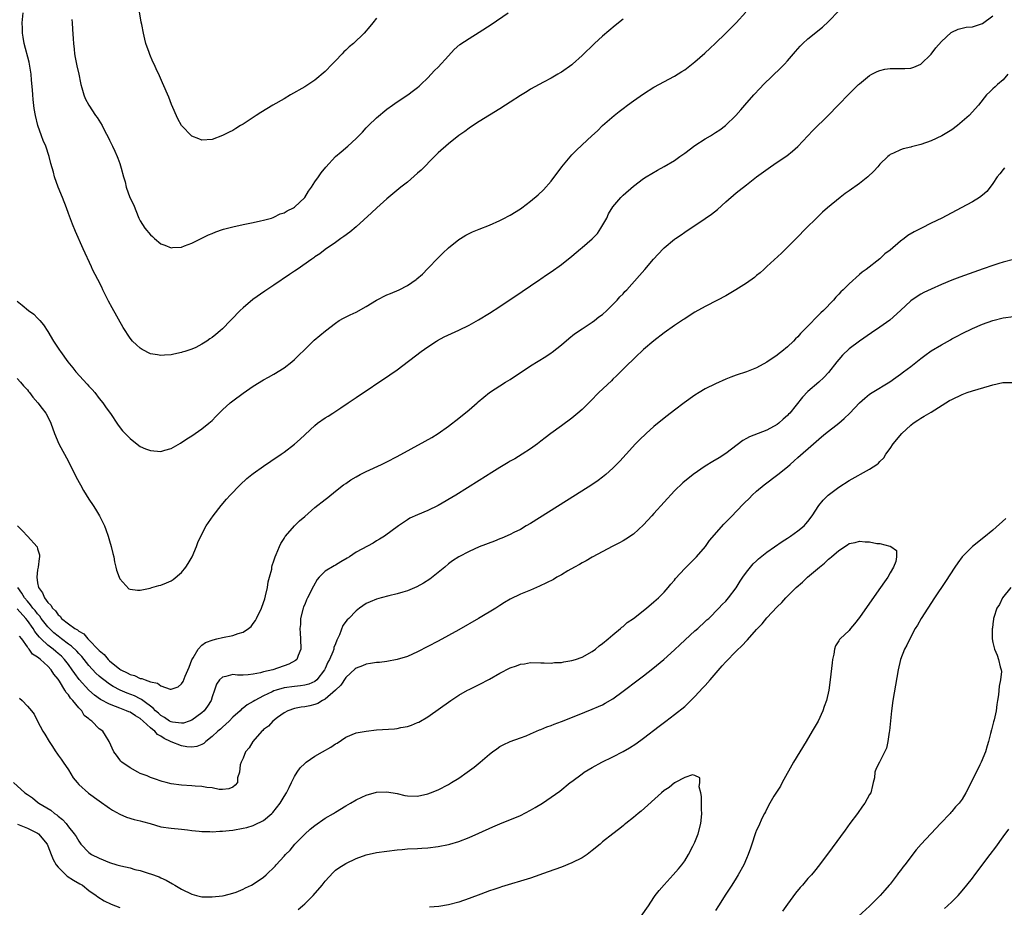
# Model space of a CAD drawing. Units: inches. Extents: x 2586000 to 2589000, y 1548000 to 1551000.
# Drawn here: x 2588644 to 2588835, y 1550411 to 1550584 of the extents above; entities that cross this region are included whole.
import ezdxf

# ---------------------------------------------------------------- set-up
doc = ezdxf.new("R2010")
doc.units = ezdxf.units.IN
doc.header["$MEASUREMENT"] = 0
doc.layers.add('LD25861548_10ft', color=63, linetype='Continuous')

msp = doc.modelspace()

# ---------------------------------------------------------------- linework, layer by layer
at = {"layer": 'LD25861548_10ft'}
for points, elevation in [([(2588643, 1550513.72), (2588643.69, 1550513), (2588644.28, 1550512.28), (2588645, 1550511.51), (2588645.22, 1550511.22), (2588645.41, 1550511), (2588646.08, 1550510.08), (2588647.05, 1550509), (2588647.89, 1550507.89), (2588648.6, 1550507), (2588649, 1550506.23), (2588649.59, 1550505), (2588650.31, 1550503), (2588651.16, 1550501), (2588653, 1550497.56), (2588654.52, 1550494.52), (2588655.32, 1550493), (2588655.93, 1550491.93), (2588657, 1550490.23), (2588657.84, 1550489), (2588658.26, 1550488.26), (2588659.04, 1550487), (2588660.04, 1550485), (2588660.28, 1550484.28), (2588660.77, 1550483), (2588661, 1550482.12), (2588661.34, 1550481), (2588661.65, 1550479.65), (2588661.81, 1550479), (2588662, 1550478), (2588662.25, 1550477), (2588662.38, 1550476.38), (2588662.86, 1550475), (2588663, 1550474.68), (2588664.78, 1550472.78), (2588665, 1550472.66), (2588666.46, 1550472.46), (2588667, 1550472.5), (2588668.89, 1550472.89), (2588669.22, 1550473), (2588670.63, 1550473.37), (2588671, 1550473.45), (2588672.11, 1550473.89), (2588673, 1550474.3), (2588673.42, 1550474.58), (2588675, 1550475.94), (2588675.84, 1550477), (2588676.32, 1550477.68), (2588677.07, 1550479), (2588677.93, 1550481), (2588678.22, 1550481.78), (2588678.76, 1550483), (2588679.8, 1550485), (2588681.17, 1550487), (2588682.76, 1550489), (2588683.79, 1550490.21), (2588684.51, 1550491), (2588686.43, 1550493), (2588687.76, 1550494.24), (2588688.7, 1550495), (2588689, 1550495.24), (2588691, 1550496.68), (2588692.4, 1550497.6), (2588694.44, 1550499), (2588695, 1550499.4), (2588697, 1550500.93), (2588698.12, 1550501.88), (2588701, 1550504.57), (2588701.52, 1550505), (2588703, 1550506.05), (2588703.59, 1550506.41), (2588704.5, 1550507), (2588706.04, 1550508.04), (2588707.5, 1550509), (2588709, 1550510.05), (2588715.58, 1550514.42), (2588717, 1550515.44), (2588721.68, 1550519), (2588723, 1550519.91), (2588724.64, 1550521), (2588724.87, 1550521.13), (2588726.18, 1550521.82), (2588729, 1550523.14), (2588731, 1550524.11), (2588732.87, 1550525.13), (2588735, 1550526.48), (2588737, 1550527.78), (2588741.32, 1550530.68), (2588743, 1550531.76), (2588744.8, 1550533), (2588745, 1550533.12), (2588746.1, 1550533.9), (2588747, 1550534.5), (2588749, 1550535.97), (2588751, 1550537.59), (2588752.68, 1550539), (2588753, 1550539.24), (2588755, 1550540.93), (2588755.99, 1550542.01), (2588756.67, 1550543), (2588757.83, 1550545), (2588758.19, 1550545.81), (2588759, 1550547.15), (2588760.57, 1550549), (2588761, 1550549.45), (2588763, 1550551.2), (2588765, 1550552.68), (2588765.5, 1550553), (2588767.68, 1550554.32), (2588769, 1550555.01), (2588771, 1550556.22), (2588772.07, 1550557), (2588772.6, 1550557.4), (2588773, 1550557.66), (2588775, 1550559.15), (2588777, 1550560.42), (2588777.99, 1550561), (2588779, 1550561.63), (2588779.82, 1550562.18), (2588780.92, 1550563), (2588782.95, 1550565), (2588783.92, 1550566.08), (2588784.69, 1550567), (2588786.45, 1550569), (2588787.69, 1550570.31), (2588788.35, 1550571), (2588791.73, 1550574.27), (2588792.42, 1550575), (2588793, 1550575.65), (2588794.54, 1550577.46), (2588795.5, 1550578.5), (2588796.01, 1550579), (2588797, 1550579.89), (2588799.81, 1550582.19), (2588801, 1550583.29), (2588803, 1550585.34)], 7520), ([(2588643, 1550528.83), (2588644.01, 1550528.01), (2588645.2, 1550527), (2588646.24, 1550526.24), (2588647, 1550525.48), (2588647.45, 1550525), (2588648.17, 1550524.17), (2588649, 1550522.88), (2588650.12, 1550521), (2588651, 1550519.66), (2588651.27, 1550519.27), (2588651.44, 1550519), (2588652.89, 1550517), (2588653.84, 1550515.84), (2588654.46, 1550515), (2588656.65, 1550512.65), (2588657, 1550512.23), (2588657.61, 1550511.61), (2588658.13, 1550511), (2588659, 1550509.82), (2588659.67, 1550509), (2588660.21, 1550508.21), (2588661.31, 1550506.69), (2588662.45, 1550505), (2588662.66, 1550504.66), (2588663.51, 1550503.51), (2588665, 1550502.02), (2588666.69, 1550500.69), (2588667, 1550500.51), (2588668.01, 1550500.01), (2588669, 1550499.68), (2588671, 1550499.53), (2588671.77, 1550499.77), (2588673, 1550500.08), (2588674.84, 1550501.16), (2588676.03, 1550501.97), (2588677, 1550502.59), (2588679, 1550503.92), (2588680.32, 1550505), (2588681, 1550505.58), (2588681.69, 1550506.31), (2588682.37, 1550507), (2588683, 1550507.6), (2588684.52, 1550509), (2588685, 1550509.39), (2588687, 1550510.88), (2588689, 1550512.24), (2588691, 1550513.45), (2588691.98, 1550514.02), (2588693, 1550514.57), (2588695, 1550515.83), (2588696.52, 1550517), (2588697, 1550517.42), (2588697.81, 1550518.19), (2588699, 1550519.39), (2588700.83, 1550521.17), (2588701.92, 1550522.08), (2588703.03, 1550523), (2588705, 1550524.48), (2588705.74, 1550525), (2588706.53, 1550525.47), (2588707.87, 1550526.13), (2588709, 1550526.68), (2588711, 1550527.75), (2588713, 1550529.01), (2588715, 1550530.03), (2588715.72, 1550530.28), (2588717.41, 1550531), (2588719, 1550531.85), (2588720.7, 1550533), (2588720.87, 1550533.13), (2588721.93, 1550534.07), (2588723, 1550535.14), (2588725, 1550537.27), (2588725.87, 1550538.13), (2588727, 1550539.21), (2588729, 1550540.79), (2588729.34, 1550541), (2588730.37, 1550541.63), (2588731, 1550541.96), (2588731.7, 1550542.3), (2588733, 1550542.84), (2588735, 1550543.63), (2588737, 1550544.51), (2588737.93, 1550545), (2588738.61, 1550545.39), (2588739, 1550545.58), (2588741, 1550546.82), (2588741.26, 1550547), (2588743, 1550548.29), (2588744.48, 1550549.52), (2588745.52, 1550550.48), (2588747, 1550552.19), (2588749.05, 1550554.95), (2588751, 1550557.31), (2588751.83, 1550558.17), (2588753, 1550559.27), (2588754.89, 1550561), (2588756.01, 1550561.99), (2588757.02, 1550563), (2588759.28, 1550565), (2588760.25, 1550565.75), (2588761, 1550566.35), (2588761.85, 1550567), (2588763, 1550567.84), (2588765, 1550569.22), (2588767, 1550570.47), (2588771, 1550572.65), (2588772.46, 1550573.54), (2588773, 1550573.9), (2588775, 1550575.42), (2588776.91, 1550577.09), (2588777.93, 1550578.07), (2588778.95, 1550579), (2588781.02, 1550581), (2588782.99, 1550583), (2588784.87, 1550585.13)], 7530), ([(2588643.11, 1550485), (2588644.06, 1550484.06), (2588645.04, 1550483.04), (2588646.91, 1550480.91), (2588647, 1550480.56), (2588647.38, 1550479.38), (2588647.39, 1550479), (2588647.31, 1550478.69), (2588647.11, 1550477), (2588647, 1550476.43), (2588646.83, 1550475), (2588647, 1550473.94), (2588647.18, 1550473), (2588647.96, 1550471.96), (2588648.32, 1550471), (2588649, 1550470.07), (2588649.59, 1550469.59), (2588649.88, 1550469), (2588650.47, 1550468.47), (2588651, 1550467.67), (2588651.4, 1550467.4), (2588651.68, 1550467), (2588653, 1550465.91), (2588654.23, 1550465), (2588654.74, 1550464.74), (2588655, 1550464.49), (2588655.98, 1550463.98), (2588656.8, 1550463), (2588657, 1550462.81), (2588658.88, 1550460.88), (2588659, 1550460.72), (2588659.93, 1550459.93), (2588660.71, 1550459), (2588661, 1550458.73), (2588663, 1550457.12), (2588663.19, 1550457), (2588664.41, 1550456.41), (2588665, 1550456.08), (2588665.84, 1550455.84), (2588667, 1550455.3), (2588667.27, 1550455.27), (2588667.94, 1550455), (2588669, 1550454.65), (2588670.36, 1550454.36), (2588671, 1550453.85), (2588672.81, 1550453.19), (2588673, 1550453.18), (2588674.34, 1550453.66), (2588675, 1550454.21), (2588675.31, 1550454.69), (2588675.73, 1550455.73), (2588676.51, 1550457.49), (2588677.06, 1550458.94), (2588677.29, 1550459.29), (2588678.29, 1550461), (2588679, 1550461.75), (2588679.72, 1550462.28), (2588681.16, 1550462.84), (2588681.89, 1550463), (2588683, 1550463.28), (2588685, 1550463.69), (2588686.07, 1550464.07), (2588687, 1550464.31), (2588688.05, 1550465), (2588688.56, 1550465.44), (2588689, 1550465.98), (2588689.42, 1550466.58), (2588689.64, 1550467), (2588690.6, 1550469), (2588691, 1550470.1), (2588691.22, 1550470.78), (2588691.38, 1550471.38), (2588691.73, 1550473), (2588691.87, 1550474.13), (2588692.15, 1550475), (2588692.58, 1550476.58), (2588692.63, 1550477), (2588692.68, 1550477.32), (2588693, 1550478.22), (2588693.25, 1550479), (2588693.45, 1550479.45), (2588694.07, 1550481), (2588694.39, 1550481.61), (2588695, 1550482.57), (2588695.15, 1550482.85), (2588695.26, 1550483), (2588696.99, 1550485), (2588698.01, 1550485.99), (2588699, 1550486.86), (2588701, 1550488.57), (2588703, 1550490.16), (2588703.48, 1550490.52), (2588705, 1550491.75), (2588706.59, 1550493), (2588707, 1550493.3), (2588708.02, 1550493.98), (2588709, 1550494.57), (2588709.81, 1550495), (2588711, 1550495.61), (2588713.98, 1550497), (2588715, 1550497.5), (2588717, 1550498.53), (2588722.49, 1550501.51), (2588723.76, 1550502.24), (2588725, 1550503.01), (2588727, 1550504.42), (2588729, 1550505.99), (2588731, 1550507.64), (2588732.57, 1550509), (2588732.79, 1550509.21), (2588735.01, 1550510.99), (2588738.1, 1550513), (2588739, 1550513.56), (2588743, 1550516.22), (2588745.97, 1550518.03), (2588747, 1550518.71), (2588747.17, 1550518.83), (2588749, 1550520.28), (2588750.46, 1550521.54), (2588751.57, 1550522.43), (2588753, 1550523.44), (2588755, 1550524.72), (2588755.4, 1550525), (2588756.28, 1550525.72), (2588757, 1550526.22), (2588757.86, 1550527), (2588759, 1550528.13), (2588759.86, 1550529), (2588760.38, 1550529.62), (2588761, 1550530.24), (2588761.35, 1550530.65), (2588761.74, 1550531), (2588764.22, 1550533.78), (2588765.22, 1550535), (2588766.9, 1550537), (2588768.8, 1550539), (2588769, 1550539.19), (2588771, 1550540.86), (2588771.2, 1550541), (2588772.28, 1550541.72), (2588773, 1550542.22), (2588777, 1550544.88), (2588778.24, 1550545.76), (2588779.35, 1550546.65), (2588781, 1550548.14), (2588783, 1550549.88), (2588783.61, 1550550.39), (2588785, 1550551.49), (2588786.95, 1550553), (2588789.73, 1550555), (2588791, 1550555.85), (2588792.86, 1550557.14), (2588793.99, 1550558.01), (2588795.04, 1550558.96), (2588797.93, 1550562.07), (2588800.9, 1550565), (2588802.87, 1550567), (2588805, 1550569.22), (2588805.92, 1550570.08), (2588806.82, 1550571), (2588807, 1550571.17), (2588809, 1550572.74), (2588809.45, 1550573), (2588810.46, 1550573.54), (2588811, 1550573.77), (2588811.98, 1550574.02), (2588813, 1550574.14), (2588814.12, 1550574.12), (2588815.88, 1550574.12), (2588817, 1550574.22), (2588817.62, 1550574.38), (2588819, 1550574.99), (2588821, 1550576.95), (2588821.86, 1550578.14), (2588823, 1550579.42), (2588824.88, 1550581.12), (2588825, 1550581.19), (2588826.22, 1550581.78), (2588827, 1550581.96), (2588827.83, 1550582.17), (2588829, 1550582.25), (2588831, 1550582.92), (2588833, 1550584.37)], 7510), ([(2588761, 1550583.71), (2588759.47, 1550582.53), (2588757, 1550580.41), (2588755.42, 1550579), (2588753, 1550576.63), (2588751.16, 1550575), (2588751, 1550574.87), (2588749, 1550573.43), (2588748.74, 1550573.26), (2588748.3, 1550573), (2588747, 1550572.25), (2588745.47, 1550571.47), (2588743, 1550570.11), (2588742.33, 1550569.67), (2588741, 1550568.86), (2588739, 1550567.55), (2588738.11, 1550567), (2588737, 1550566.24), (2588735, 1550565.01), (2588733, 1550563.81), (2588731.3, 1550562.7), (2588731, 1550562.53), (2588730.16, 1550561.84), (2588729, 1550561.05), (2588727, 1550559.42), (2588725, 1550557.68), (2588724.29, 1550557), (2588721.68, 1550554.32), (2588721, 1550553.71), (2588719, 1550552), (2588717.72, 1550551), (2588715, 1550548.74), (2588713.05, 1550547), (2588711.99, 1550546.01), (2588709, 1550543.27), (2588707.77, 1550542.23), (2588706.63, 1550541.37), (2588706.05, 1550541), (2588705, 1550540.25), (2588703, 1550538.87), (2588701.95, 1550538.05), (2588701, 1550537.42), (2588700.78, 1550537.22), (2588700.42, 1550537), (2588697.51, 1550535), (2588697, 1550534.67), (2588696.03, 1550533.97), (2588693, 1550531.91), (2588691.24, 1550530.76), (2588688.89, 1550529.11), (2588687, 1550527.51), (2588686.47, 1550527), (2588684.77, 1550525.23), (2588684.57, 1550525), (2588683, 1550523.44), (2588682.52, 1550523), (2588681.67, 1550522.33), (2588681, 1550521.75), (2588680.55, 1550521.45), (2588679.93, 1550521), (2588679, 1550520.39), (2588677.78, 1550519.78), (2588677, 1550519.42), (2588675.68, 1550519), (2588675.15, 1550518.85), (2588675, 1550518.78), (2588673.5, 1550518.5), (2588673, 1550518.37), (2588671.71, 1550518.29), (2588671, 1550518.22), (2588670.32, 1550518.32), (2588669, 1550518.56), (2588667.38, 1550519.38), (2588667, 1550519.62), (2588666.26, 1550520.26), (2588665.49, 1550521), (2588665, 1550521.56), (2588663.67, 1550523.67), (2588661.51, 1550527.51), (2588660.81, 1550528.81), (2588659.71, 1550531), (2588659.5, 1550531.5), (2588658.7, 1550533), (2588657.72, 1550535), (2588657.51, 1550535.51), (2588655.89, 1550539), (2588654.4, 1550542.4), (2588653.81, 1550543.81), (2588653, 1550545.9), (2588652.61, 1550547), (2588651.83, 1550549), (2588651, 1550550.99), (2588650.31, 1550553), (2588650.07, 1550553.93), (2588649.6, 1550555.6), (2588649.27, 1550557), (2588648.61, 1550559), (2588648.1, 1550560.1), (2588647.76, 1550561), (2588647.03, 1550563.03), (2588646.59, 1550565), (2588646.36, 1550566.36), (2588646.11, 1550568.11), (2588646.05, 1550569), (2588646.01, 1550569.99), (2588645.84, 1550571.84), (2588645.76, 1550573), (2588645.34, 1550575.34), (2588644.38, 1550579), (2588644.21, 1550580.21), (2588644.06, 1550581), (2588644.03, 1550581.97), (2588644.02, 1550583), (2588644.17, 1550585)], 7540), ([(2588653.65, 1550583.65), (2588653.72, 1550583), (2588653.77, 1550581.77), (2588653.9, 1550579.9), (2588653.98, 1550579), (2588654.11, 1550577.89), (2588654.19, 1550577), (2588654.3, 1550576.3), (2588654.63, 1550574.63), (2588655, 1550573), (2588655.34, 1550571.34), (2588655.42, 1550571), (2588655.61, 1550570.39), (2588655.99, 1550569), (2588656.29, 1550568.29), (2588656.99, 1550567), (2588658.29, 1550565), (2588658.58, 1550564.58), (2588659.54, 1550563), (2588660.1, 1550561.9), (2588660.73, 1550560.73), (2588661, 1550560.14), (2588661.39, 1550559.39), (2588661.55, 1550559), (2588662.05, 1550558.05), (2588662.47, 1550557), (2588662.64, 1550556.64), (2588663, 1550555.59), (2588663.16, 1550555.16), (2588663.26, 1550554.74), (2588663.75, 1550553), (2588664.05, 1550552.05), (2588664.27, 1550551), (2588664.98, 1550549.02), (2588665.66, 1550547.66), (2588666.73, 1550545), (2588667, 1550544.45), (2588667.91, 1550543), (2588669, 1550541.69), (2588669.38, 1550541.38), (2588669.77, 1550541), (2588671, 1550539.98), (2588671.74, 1550539.74), (2588673, 1550539.21), (2588673.25, 1550539.25), (2588675, 1550539.35), (2588675.61, 1550539.61), (2588677, 1550540.12), (2588680.27, 1550541.73), (2588681, 1550542.01), (2588681.67, 1550542.33), (2588683, 1550542.75), (2588683.17, 1550542.83), (2588685, 1550543.3), (2588687, 1550543.73), (2588689, 1550544.12), (2588690.42, 1550544.42), (2588691, 1550544.56), (2588692.51, 1550545), (2588692.87, 1550545.13), (2588693, 1550545.16), (2588694.2, 1550545.8), (2588695, 1550546.03), (2588695.57, 1550546.43), (2588696.81, 1550547), (2588697, 1550547.11), (2588699.01, 1550549), (2588699.74, 1550550.26), (2588700.34, 1550551), (2588701, 1550552.03), (2588701.67, 1550553), (2588702.18, 1550553.82), (2588703.11, 1550554.89), (2588705, 1550556.96), (2588706.08, 1550557.92), (2588707.39, 1550559), (2588709, 1550560.47), (2588709.54, 1550561), (2588710.26, 1550561.74), (2588711, 1550562.58), (2588711.41, 1550563), (2588713, 1550564.54), (2588715, 1550566.2), (2588716.13, 1550567), (2588717, 1550567.65), (2588719.11, 1550569), (2588720.17, 1550569.83), (2588721, 1550570.43), (2588721.29, 1550570.71), (2588721.62, 1550571), (2588723, 1550572.32), (2588723.65, 1550573), (2588724.29, 1550573.71), (2588725, 1550574.38), (2588727, 1550576.62), (2588728.14, 1550577.86), (2588729.21, 1550578.79), (2588731, 1550580), (2588733, 1550581.21), (2588735.29, 1550582.71), (2588738.61, 1550585)], 7550), ([(2588713, 1550583.91), (2588712.27, 1550583), (2588711.67, 1550582.33), (2588710.6, 1550581), (2588708.48, 1550579), (2588707.68, 1550578.32), (2588707, 1550577.68), (2588706.63, 1550577.37), (2588706.31, 1550577), (2588705, 1550575.64), (2588704.37, 1550575), (2588703, 1550573.56), (2588701, 1550571.87), (2588699, 1550570.57), (2588696.27, 1550569), (2588695, 1550568.24), (2588692.83, 1550567), (2588690.45, 1550565.55), (2588689.57, 1550565), (2588689, 1550564.61), (2588687, 1550563.28), (2588686.52, 1550563), (2588685.58, 1550562.42), (2588685, 1550562.07), (2588684.27, 1550561.73), (2588683, 1550561.05), (2588681, 1550560.29), (2588679, 1550560.15), (2588678.41, 1550560.41), (2588677, 1550560.95), (2588675.03, 1550563.03), (2588674.33, 1550564.33), (2588673.08, 1550567.09), (2588672.52, 1550568.52), (2588671.33, 1550571.33), (2588670.71, 1550572.71), (2588670.06, 1550574.06), (2588669.67, 1550575), (2588669.45, 1550575.45), (2588668.86, 1550576.86), (2588668.74, 1550577.26), (2588668.1, 1550579), (2588667.85, 1550579.85), (2588667.59, 1550581), (2588667.27, 1550582.73), (2588667.17, 1550583.17), (2588666.81, 1550585.19)], 7560), ([(2588835.94, 1550573), (2588835, 1550571.91), (2588833.88, 1550571), (2588833.42, 1550570.58), (2588833, 1550570.15), (2588832.4, 1550569.6), (2588831.79, 1550569), (2588830.19, 1550567), (2588828.38, 1550565), (2588826.13, 1550563), (2588825, 1550562.16), (2588823.09, 1550561), (2588821, 1550560.03), (2588819, 1550559.3), (2588817.15, 1550558.85), (2588817, 1550558.79), (2588815.54, 1550558.46), (2588815, 1550558.29), (2588813.64, 1550557.64), (2588813, 1550557.35), (2588812.8, 1550557.2), (2588812.55, 1550557), (2588811, 1550555.48), (2588810.61, 1550555), (2588809.85, 1550554.15), (2588808.65, 1550553), (2588807, 1550551.75), (2588805, 1550550.29), (2588804.24, 1550549.76), (2588803.24, 1550549), (2588800.79, 1550547), (2588799.85, 1550546.15), (2588798.63, 1550545), (2588796.63, 1550543), (2588794.84, 1550541.16), (2588791.83, 1550538.17), (2588789, 1550535.55), (2588788.38, 1550535), (2588787.67, 1550534.33), (2588787, 1550533.79), (2588786.58, 1550533.42), (2588785, 1550532.3), (2588782.97, 1550531), (2588781, 1550529.86), (2588779.38, 1550529), (2588777, 1550527.78), (2588775, 1550526.63), (2588774.04, 1550526.04), (2588773, 1550525.38), (2588772.78, 1550525.22), (2588771, 1550524.03), (2588769, 1550522.6), (2588767, 1550521.08), (2588765, 1550519.38), (2588764.57, 1550519), (2588763.76, 1550518.24), (2588761, 1550515.54), (2588759.74, 1550514.26), (2588759, 1550513.58), (2588758.71, 1550513.29), (2588756.3, 1550511), (2588754.66, 1550509.34), (2588753, 1550507.71), (2588752.19, 1550507), (2588751, 1550506), (2588749, 1550504.52), (2588746.92, 1550503), (2588745.82, 1550502.18), (2588745, 1550501.52), (2588744.31, 1550501), (2588743, 1550500.06), (2588741.36, 1550499), (2588739.89, 1550498.11), (2588739, 1550497.61), (2588738.63, 1550497.37), (2588737, 1550496.41), (2588735.41, 1550495.41), (2588733, 1550493.86), (2588728.41, 1550491), (2588725, 1550489), (2588723, 1550488.02), (2588721, 1550487.17), (2588719.5, 1550486.5), (2588719, 1550486.18), (2588717.29, 1550485), (2588714.57, 1550483), (2588713.6, 1550482.4), (2588713, 1550482.09), (2588712.32, 1550481.68), (2588709, 1550479.9), (2588707.72, 1550479), (2588707.28, 1550478.72), (2588706.02, 1550477.98), (2588705, 1550477.35), (2588704.76, 1550477.24), (2588703, 1550476.17), (2588701.81, 1550475), (2588701.44, 1550474.56), (2588700.71, 1550473.29), (2588699.55, 1550471), (2588699.38, 1550470.62), (2588699, 1550469.71), (2588698.78, 1550469.22), (2588698.71, 1550469), (2588698.22, 1550467), (2588698.17, 1550465.83), (2588698.08, 1550465), (2588698.12, 1550464.12), (2588698.22, 1550463), (2588698.28, 1550461), (2588697.76, 1550459.76), (2588697.49, 1550459), (2588697.24, 1550458.76), (2588695.93, 1550458.07), (2588692.82, 1550457), (2588691, 1550456.56), (2588690.39, 1550456.39), (2588689, 1550456.11), (2588687.98, 1550455.98), (2588687, 1550455.94), (2588685.94, 1550455.94), (2588685, 1550456.03), (2588683.64, 1550455.64), (2588683, 1550455.56), (2588682.44, 1550455), (2588681.84, 1550454.16), (2588681.46, 1550453), (2588681, 1550451.69), (2588680.77, 1550451), (2588680.1, 1550449.9), (2588679.42, 1550449), (2588679, 1550448.6), (2588677, 1550447.18), (2588676.53, 1550447), (2588675.39, 1550446.61), (2588675, 1550446.56), (2588673.24, 1550446.76), (2588673, 1550446.82), (2588672.68, 1550447), (2588671.7, 1550447.7), (2588671, 1550448.07), (2588670.52, 1550448.52), (2588669.97, 1550449), (2588669.52, 1550449.52), (2588667.48, 1550451), (2588667.21, 1550451.21), (2588667, 1550451.31), (2588665.88, 1550451.88), (2588664.44, 1550452.44), (2588663.1, 1550453), (2588661.71, 1550453.71), (2588661, 1550454.16), (2588659.87, 1550455), (2588659.39, 1550455.39), (2588659, 1550455.73), (2588658.35, 1550456.35), (2588657, 1550457.81), (2588655.58, 1550459.58), (2588655, 1550460.17), (2588654.62, 1550460.62), (2588653.6, 1550461.6), (2588653, 1550462), (2588651.67, 1550463), (2588651.3, 1550463.3), (2588651, 1550463.51), (2588650.19, 1550464.19), (2588649.34, 1550465), (2588649, 1550465.36), (2588647.71, 1550467), (2588647.42, 1550467.42), (2588647, 1550467.87), (2588646.51, 1550468.51), (2588646.07, 1550469), (2588645.64, 1550469.64), (2588645, 1550470.34), (2588644.43, 1550471), (2588643.92, 1550471.92), (2588643.16, 1550473)], 7500), ([(2588835.25, 1550554.75), (2588835, 1550554.46), (2588834.38, 1550553.62), (2588833.83, 1550553), (2588833, 1550551.75), (2588832.47, 1550551), (2588831.81, 1550550.19), (2588831, 1550549.47), (2588830.4, 1550549), (2588829, 1550548.16), (2588826.83, 1550547), (2588823.04, 1550545), (2588821, 1550543.98), (2588819.1, 1550543), (2588817.68, 1550542.32), (2588816.43, 1550541.57), (2588815.72, 1550541), (2588815, 1550540.5), (2588813, 1550538.76), (2588811.99, 1550538.01), (2588811, 1550537.06), (2588808.31, 1550535), (2588807.54, 1550534.46), (2588807, 1550534), (2588805, 1550532.18), (2588803.86, 1550531), (2588803.41, 1550530.59), (2588803, 1550530.14), (2588802.43, 1550529.57), (2588801.94, 1550529), (2588800.01, 1550527), (2588799.48, 1550526.52), (2588799, 1550525.99), (2588797, 1550523.95), (2588796.09, 1550523), (2588795.53, 1550522.47), (2588795, 1550521.87), (2588794.54, 1550521.46), (2588794.16, 1550521), (2588793, 1550519.92), (2588791.92, 1550519), (2588791.39, 1550518.61), (2588791, 1550518.25), (2588789, 1550516.9), (2588787, 1550515.83), (2588785, 1550515.04), (2588783, 1550514.38), (2588781.99, 1550514.01), (2588781, 1550513.62), (2588779, 1550512.71), (2588777, 1550511.69), (2588775.82, 1550511), (2588775, 1550510.5), (2588772.86, 1550509), (2588771, 1550507.57), (2588769.57, 1550506.43), (2588769, 1550506), (2588767, 1550504.37), (2588765.46, 1550503), (2588764.2, 1550501.8), (2588763.43, 1550501), (2588761.57, 1550499), (2588760.37, 1550497.63), (2588759, 1550496.23), (2588757.64, 1550495), (2588757, 1550494.5), (2588756.15, 1550493.85), (2588754.89, 1550493), (2588751.74, 1550491), (2588743, 1550485.51), (2588742.15, 1550485), (2588741, 1550484.34), (2588739.7, 1550483.7), (2588739, 1550483.34), (2588737.38, 1550482.62), (2588737, 1550482.48), (2588735.96, 1550482.04), (2588733, 1550480.92), (2588731, 1550480.05), (2588729, 1550479.01), (2588727.8, 1550478.2), (2588727, 1550477.59), (2588726.26, 1550477), (2588725, 1550475.94), (2588723.35, 1550474.65), (2588722.16, 1550473.84), (2588720.86, 1550473.14), (2588719, 1550472.37), (2588718.11, 1550472.11), (2588717, 1550471.75), (2588715.37, 1550471.37), (2588713.92, 1550471), (2588713, 1550470.75), (2588711.75, 1550470.25), (2588711, 1550469.89), (2588709.68, 1550469), (2588709, 1550468.48), (2588707.59, 1550467), (2588707.29, 1550466.71), (2588706.42, 1550465.58), (2588705.8, 1550463.8), (2588705.4, 1550463), (2588705.25, 1550462.75), (2588705, 1550462.03), (2588704.71, 1550461.29), (2588704.66, 1550461), (2588704.47, 1550460.47), (2588703.82, 1550459), (2588703.54, 1550458.46), (2588703, 1550457.21), (2588702.89, 1550457), (2588701.37, 1550455), (2588701, 1550454.7), (2588699.82, 1550454.18), (2588699, 1550453.96), (2588698.17, 1550453.83), (2588697, 1550453.74), (2588695, 1550453.46), (2588693.44, 1550453), (2588693, 1550452.85), (2588692.68, 1550452.68), (2588691, 1550451.89), (2588689.32, 1550451), (2588689, 1550450.78), (2588687.83, 1550450.17), (2588687, 1550449.47), (2588686.7, 1550449.3), (2588686.42, 1550449), (2588685, 1550447.76), (2588684.28, 1550447), (2588683.63, 1550446.37), (2588683, 1550445.83), (2588682.59, 1550445.41), (2588682.1, 1550445), (2588681, 1550443.96), (2588679.77, 1550443), (2588679.37, 1550442.63), (2588679, 1550442.42), (2588677.98, 1550442.02), (2588677, 1550441.9), (2588676.04, 1550441.96), (2588675, 1550442.14), (2588673, 1550442.93), (2588672.88, 1550443), (2588671.61, 1550443.61), (2588671, 1550444.02), (2588670.37, 1550444.37), (2588669.82, 1550445), (2588669.34, 1550445.34), (2588669, 1550445.68), (2588667.56, 1550447), (2588667, 1550447.47), (2588666.03, 1550448.03), (2588665, 1550448.71), (2588664.79, 1550448.79), (2588664.34, 1550449), (2588663, 1550449.5), (2588662.16, 1550449.84), (2588661, 1550450.25), (2588659.22, 1550451.22), (2588658.06, 1550452.06), (2588657, 1550453), (2588655.08, 1550455.08), (2588654.23, 1550456.23), (2588653.75, 1550457), (2588653, 1550458.02), (2588652.24, 1550459), (2588651.62, 1550459.62), (2588651, 1550460.16), (2588650.54, 1550460.54), (2588650, 1550461), (2588649, 1550461.77), (2588647.67, 1550463), (2588647.34, 1550463.34), (2588647, 1550463.78), (2588646.45, 1550464.45), (2588646.14, 1550465), (2588645, 1550466.58), (2588644.68, 1550467), (2588643, 1550468.84)], 7490), ([(2588837, 1550536.92), (2588835, 1550536.41), (2588834.15, 1550536.15), (2588833, 1550535.77), (2588831.11, 1550535.11), (2588826.54, 1550533.46), (2588825, 1550532.86), (2588823, 1550532.03), (2588821, 1550531.13), (2588819.54, 1550530.46), (2588819, 1550530.16), (2588818.27, 1550529.73), (2588817, 1550528.86), (2588815, 1550527), (2588812.91, 1550525.09), (2588811, 1550523.73), (2588809.34, 1550522.66), (2588807, 1550521.03), (2588805, 1550519.48), (2588803.73, 1550518.27), (2588803, 1550517.44), (2588802.64, 1550517), (2588801, 1550514.87), (2588800.09, 1550513.91), (2588799.13, 1550513), (2588797, 1550511.17), (2588795.91, 1550510.09), (2588793.46, 1550507), (2588793.23, 1550506.77), (2588793, 1550506.52), (2588792.19, 1550505.81), (2588791.35, 1550505), (2588791, 1550504.74), (2588789, 1550503.65), (2588785.63, 1550502.37), (2588785, 1550502.02), (2588784.32, 1550501.68), (2588781, 1550499.11), (2588779.71, 1550498.29), (2588778.45, 1550497.55), (2588777, 1550496.65), (2588774.65, 1550495), (2588772.61, 1550493.39), (2588771, 1550491.85), (2588767, 1550487.42), (2588766.59, 1550487), (2588765, 1550485.2), (2588763, 1550483.37), (2588761.56, 1550482.44), (2588761, 1550482.11), (2588760.28, 1550481.72), (2588759, 1550481.05), (2588755, 1550478.94), (2588753.78, 1550478.22), (2588753, 1550477.82), (2588752.49, 1550477.51), (2588751.55, 1550477), (2588750.26, 1550476.26), (2588749, 1550475.51), (2588748.11, 1550475), (2588747.42, 1550474.58), (2588746.11, 1550473.89), (2588744.75, 1550473.25), (2588743, 1550472.5), (2588741, 1550471.68), (2588739, 1550470.71), (2588737.92, 1550470.08), (2588737, 1550469.52), (2588736.19, 1550469), (2588732.83, 1550467), (2588729, 1550464.78), (2588727, 1550463.66), (2588725, 1550462.58), (2588721, 1550460.47), (2588719, 1550459.58), (2588717, 1550458.97), (2588715, 1550458.59), (2588713.58, 1550458.42), (2588713, 1550458.37), (2588711.82, 1550458.18), (2588711, 1550458.1), (2588710.27, 1550457.73), (2588709, 1550457.32), (2588708.85, 1550457.15), (2588707, 1550455.48), (2588706.04, 1550453.96), (2588704.99, 1550453), (2588703, 1550451.25), (2588702.49, 1550451), (2588701.58, 1550450.42), (2588701, 1550450.22), (2588700.02, 1550449.98), (2588699, 1550449.77), (2588698.32, 1550449.68), (2588697, 1550449.42), (2588695.73, 1550449), (2588695, 1550448.58), (2588693.68, 1550447.68), (2588692.77, 1550447), (2588691.97, 1550446.02), (2588691, 1550445.34), (2588690.84, 1550445.16), (2588690.65, 1550445), (2588688.89, 1550443), (2588688.21, 1550441.79), (2588687.5, 1550441), (2588687, 1550439.79), (2588686.63, 1550439), (2588686.46, 1550438.46), (2588686.31, 1550437), (2588685.95, 1550435.95), (2588685.89, 1550435), (2588685.48, 1550434.52), (2588685, 1550434.12), (2588684.23, 1550433.77), (2588683, 1550433.68), (2588682.34, 1550433.66), (2588681, 1550433.95), (2588679.96, 1550434.04), (2588679, 1550434.25), (2588677.69, 1550434.31), (2588677, 1550434.39), (2588675, 1550434.47), (2588673, 1550434.74), (2588672, 1550435), (2588671.23, 1550435.23), (2588669.76, 1550435.76), (2588669, 1550436.02), (2588668.31, 1550436.31), (2588667, 1550436.77), (2588666.52, 1550437), (2588665, 1550437.89), (2588663.4, 1550439), (2588663.2, 1550439.2), (2588663, 1550439.45), (2588662.36, 1550440.36), (2588661.86, 1550441), (2588660.96, 1550443), (2588660.19, 1550444.18), (2588659.71, 1550445), (2588659, 1550445.49), (2588657.57, 1550447), (2588657.2, 1550447.2), (2588657, 1550447.41), (2588656.08, 1550448.08), (2588655.59, 1550449), (2588655, 1550449.57), (2588653.86, 1550451), (2588653.42, 1550451.42), (2588653, 1550452.07), (2588652.55, 1550452.55), (2588652.33, 1550453), (2588651.27, 1550454.73), (2588651, 1550455.14), (2588650.13, 1550456.13), (2588649.64, 1550457), (2588649, 1550457.7), (2588647.56, 1550459), (2588647.22, 1550459.22), (2588647, 1550459.44), (2588646, 1550460), (2588645.36, 1550461), (2588645.16, 1550461.16), (2588645, 1550461.44), (2588643.9, 1550463), (2588643.5, 1550463.5)], 7480), ([(2588643.47, 1550451.47), (2588643.99, 1550451), (2588645, 1550449.92), (2588645.8, 1550449), (2588646.34, 1550448.34), (2588647.01, 1550446.99), (2588648.05, 1550445), (2588648.42, 1550444.42), (2588649.24, 1550443), (2588649.75, 1550442.25), (2588650.57, 1550441), (2588650.72, 1550440.72), (2588651, 1550440.35), (2588651.56, 1550439.56), (2588651.99, 1550439), (2588653, 1550437.49), (2588653.95, 1550435.95), (2588654.68, 1550435), (2588655, 1550434.66), (2588656.93, 1550432.93), (2588659, 1550431.42), (2588661, 1550430), (2588661.61, 1550429.61), (2588663, 1550428.82), (2588664.29, 1550428.29), (2588665.82, 1550427.82), (2588667, 1550427.57), (2588667.42, 1550427.42), (2588668.89, 1550427), (2588671, 1550426.37), (2588673, 1550426.13), (2588675, 1550425.95), (2588676.21, 1550425.79), (2588677, 1550425.66), (2588678.47, 1550425.53), (2588679, 1550425.46), (2588680.55, 1550425.45), (2588681, 1550425.43), (2588682.49, 1550425.51), (2588683, 1550425.51), (2588684.32, 1550425.68), (2588685, 1550425.73), (2588687, 1550426.1), (2588687.73, 1550426.27), (2588689, 1550426.65), (2588689.26, 1550426.74), (2588691, 1550427.62), (2588692.59, 1550429), (2588692.8, 1550429.2), (2588694.23, 1550431), (2588695, 1550432.29), (2588695.48, 1550433), (2588695.96, 1550434.04), (2588696.45, 1550435), (2588697, 1550436.19), (2588697.52, 1550437), (2588698.15, 1550437.85), (2588699, 1550438.74), (2588699.31, 1550439), (2588701, 1550440.12), (2588702.49, 1550441), (2588704.11, 1550441.89), (2588705, 1550442.56), (2588705.3, 1550442.71), (2588707, 1550443.86), (2588709, 1550444.67), (2588711, 1550445.05), (2588713, 1550445.25), (2588716.49, 1550445.5), (2588717, 1550445.57), (2588717.72, 1550445.72), (2588719, 1550445.95), (2588719.79, 1550446.21), (2588721, 1550446.7), (2588721.2, 1550446.8), (2588723, 1550447.83), (2588727.45, 1550451), (2588729, 1550452.01), (2588730.7, 1550453), (2588731, 1550453.16), (2588733, 1550454.12), (2588735, 1550455.14), (2588737, 1550456.3), (2588739, 1550457.37), (2588740.22, 1550457.78), (2588741, 1550458.09), (2588741.83, 1550458.17), (2588743, 1550458.37), (2588745, 1550458.34), (2588745.64, 1550458.36), (2588747, 1550458.3), (2588747.62, 1550458.38), (2588749, 1550458.42), (2588749.47, 1550458.53), (2588751, 1550458.76), (2588751.73, 1550459), (2588753, 1550459.45), (2588755, 1550460.57), (2588755.6, 1550461), (2588756.36, 1550461.64), (2588757, 1550462.11), (2588758.09, 1550463), (2588759, 1550463.78), (2588760.5, 1550465), (2588760.75, 1550465.25), (2588761, 1550465.42), (2588761.82, 1550466.18), (2588763, 1550466.99), (2588765.54, 1550469), (2588767, 1550470.2), (2588767.41, 1550470.59), (2588767.88, 1550471), (2588769, 1550472.12), (2588769.77, 1550473), (2588770.31, 1550473.69), (2588771, 1550474.47), (2588771.23, 1550474.77), (2588773, 1550476.69), (2588775.26, 1550479), (2588777.02, 1550481), (2588777.83, 1550482.17), (2588780.62, 1550485.38), (2588781, 1550485.74), (2588782.21, 1550487), (2588783, 1550487.79), (2588784.58, 1550489.42), (2588785.59, 1550490.41), (2588786.16, 1550491), (2588787, 1550491.78), (2588788.46, 1550493), (2588791.16, 1550495), (2588793, 1550496.54), (2588793.53, 1550497), (2588794.34, 1550497.66), (2588795, 1550498.31), (2588798.05, 1550501), (2588799.66, 1550502.34), (2588800.43, 1550503), (2588802.99, 1550505), (2588804.07, 1550505.93), (2588805.12, 1550507), (2588807, 1550509.01), (2588808.08, 1550509.92), (2588809, 1550510.69), (2588809.48, 1550511), (2588812.91, 1550513.09), (2588814.08, 1550513.92), (2588815, 1550514.55), (2588815.62, 1550515), (2588817, 1550516.07), (2588818.65, 1550517.35), (2588819, 1550517.65), (2588819.77, 1550518.23), (2588821, 1550519.11), (2588823, 1550520.32), (2588824.73, 1550521.27), (2588825, 1550521.43), (2588826.03, 1550521.97), (2588827, 1550522.52), (2588829, 1550523.5), (2588831, 1550524.33), (2588833, 1550525.05), (2588835, 1550525.54), (2588837, 1550525.81)], 7470), ([(2588642.29, 1550435), (2588644.52, 1550433), (2588645, 1550432.65), (2588646, 1550432), (2588647, 1550431.18), (2588647.25, 1550431), (2588649.6, 1550429.6), (2588650.29, 1550429), (2588650.73, 1550428.73), (2588651, 1550428.44), (2588651.84, 1550427.84), (2588652.55, 1550427), (2588653, 1550426.39), (2588654.15, 1550425), (2588654.51, 1550424.51), (2588655, 1550423.56), (2588655.43, 1550423), (2588657, 1550421.4), (2588657.51, 1550421), (2588659, 1550420.26), (2588661, 1550419.46), (2588662.45, 1550419), (2588663.21, 1550418.79), (2588665, 1550418.37), (2588665.91, 1550418.09), (2588667, 1550417.85), (2588668.72, 1550417.28), (2588669, 1550417.21), (2588670.64, 1550416.64), (2588671, 1550416.46), (2588672.01, 1550416.01), (2588673.29, 1550415.29), (2588673.71, 1550415), (2588675, 1550414.23), (2588677, 1550413.24), (2588677.95, 1550413), (2588679, 1550412.76), (2588680.73, 1550412.73), (2588681, 1550412.71), (2588683, 1550412.93), (2588683.34, 1550413), (2588685, 1550413.43), (2588685.68, 1550413.68), (2588687, 1550414.21), (2588687.5, 1550414.5), (2588688.64, 1550415), (2588689, 1550415.21), (2588691, 1550416.59), (2588691.51, 1550417), (2588693.26, 1550418.74), (2588693.48, 1550419), (2588695, 1550420.67), (2588695.27, 1550421), (2588696.16, 1550421.85), (2588697.1, 1550423), (2588699, 1550424.94), (2588700.1, 1550425.9), (2588701, 1550426.63), (2588703, 1550428.07), (2588704.59, 1550429), (2588705, 1550429.27), (2588707, 1550430.46), (2588707.95, 1550431), (2588709, 1550431.63), (2588710.16, 1550432.17), (2588711, 1550432.57), (2588713, 1550433.13), (2588715, 1550433.22), (2588717, 1550432.86), (2588718.5, 1550432.5), (2588719, 1550432.4), (2588721, 1550432.33), (2588723, 1550432.8), (2588723.53, 1550433), (2588725, 1550433.62), (2588727, 1550434.63), (2588727.62, 1550435), (2588729, 1550435.88), (2588730.64, 1550437), (2588731.98, 1550438.02), (2588733.18, 1550439), (2588735, 1550440.55), (2588735.59, 1550441), (2588736.4, 1550441.6), (2588737, 1550442), (2588737.64, 1550442.36), (2588739.01, 1550442.99), (2588741, 1550443.69), (2588742.11, 1550444.11), (2588743, 1550444.47), (2588744.75, 1550445.25), (2588745, 1550445.33), (2588746.15, 1550445.85), (2588747, 1550446.14), (2588747.6, 1550446.4), (2588749, 1550446.91), (2588752.13, 1550448.13), (2588755, 1550449.28), (2588756.2, 1550449.8), (2588757, 1550450.18), (2588757.53, 1550450.47), (2588759, 1550451.35), (2588761, 1550452.79), (2588763.96, 1550455), (2588765, 1550455.79), (2588766.79, 1550457.21), (2588768.92, 1550459), (2588771, 1550460.84), (2588772.1, 1550461.9), (2588775, 1550464.55), (2588775.52, 1550465), (2588777, 1550466.37), (2588777.31, 1550466.69), (2588777.67, 1550467), (2588779.65, 1550469), (2588780.31, 1550469.69), (2588781, 1550470.38), (2588781.52, 1550471), (2588783, 1550472.92), (2588783.77, 1550474.23), (2588784.29, 1550475), (2588785, 1550476), (2588785.8, 1550477), (2588786.35, 1550477.65), (2588787, 1550478.23), (2588787.39, 1550478.61), (2588789, 1550479.88), (2588792, 1550482), (2588793, 1550482.6), (2588793.62, 1550483), (2588795, 1550484.02), (2588796.24, 1550485), (2588796.6, 1550485.4), (2588797, 1550485.89), (2588797.8, 1550487), (2588799.08, 1550489), (2588799.95, 1550490.05), (2588800.96, 1550491), (2588803, 1550492.56), (2588805, 1550493.86), (2588809, 1550496.06), (2588810.43, 1550497), (2588810.76, 1550497.24), (2588811, 1550497.53), (2588811.74, 1550498.26), (2588812.18, 1550499), (2588813, 1550500.1), (2588813.58, 1550501), (2588815.26, 1550503), (2588817, 1550504.61), (2588817.5, 1550505), (2588818.39, 1550505.61), (2588819, 1550506), (2588819.63, 1550506.37), (2588821, 1550507.14), (2588824.58, 1550509.42), (2588825, 1550509.67), (2588827, 1550510.64), (2588827.98, 1550511), (2588829, 1550511.35), (2588832.33, 1550512.33), (2588833, 1550512.51), (2588834.92, 1550512.92), (2588836.94, 1550512.94)], 7460), ([(2588835.54, 1550486.46), (2588833, 1550484.18), (2588831.27, 1550482.73), (2588829.02, 1550481), (2588827.03, 1550478.97), (2588826.18, 1550477.82), (2588825.62, 1550477), (2588823.8, 1550474.2), (2588821.64, 1550471), (2588820.32, 1550469), (2588819.05, 1550467), (2588818.32, 1550465.68), (2588817.9, 1550465), (2588816.84, 1550463), (2588816.23, 1550461.77), (2588815.82, 1550461), (2588815.02, 1550459), (2588814.56, 1550457), (2588813.53, 1550451), (2588813.28, 1550449), (2588812.89, 1550445.11), (2588812.82, 1550444.82), (2588812.52, 1550443), (2588812.26, 1550441.74), (2588811, 1550439.08), (2588810.94, 1550439), (2588810.28, 1550437.72), (2588810.04, 1550437), (2588809.95, 1550435.95), (2588809.72, 1550435), (2588809.54, 1550434.46), (2588809.21, 1550433), (2588809, 1550432.66), (2588808.08, 1550431), (2588807.6, 1550430.4), (2588806.61, 1550429), (2588805.15, 1550427), (2588804.25, 1550425.75), (2588801.72, 1550422.28), (2588799.26, 1550419), (2588798.26, 1550417.74), (2588797.66, 1550417), (2588797, 1550416.29), (2588795.9, 1550415), (2588795.46, 1550414.54), (2588794.56, 1550413.44), (2588793, 1550411.34), (2588792.04, 1550409.96)], 7460), ([(2588697.73, 1550410.27), (2588698.55, 1550411), (2588699, 1550411.38), (2588700.68, 1550413), (2588702.41, 1550415), (2588703, 1550415.82), (2588704.52, 1550417.48), (2588705, 1550417.93), (2588705.62, 1550418.38), (2588707, 1550419.23), (2588709, 1550420.19), (2588711, 1550420.92), (2588713, 1550421.37), (2588715, 1550421.64), (2588717, 1550421.88), (2588717.98, 1550421.98), (2588719, 1550422.07), (2588721, 1550422.17), (2588721.78, 1550422.22), (2588723, 1550422.29), (2588725, 1550422.54), (2588727, 1550422.93), (2588727.25, 1550423), (2588729, 1550423.51), (2588731, 1550424.29), (2588732.88, 1550425.12), (2588735.62, 1550426.38), (2588737.02, 1550426.98), (2588741, 1550428.6), (2588743, 1550429.62), (2588743.88, 1550430.12), (2588745.29, 1550431), (2588747, 1550432.14), (2588748.66, 1550433.34), (2588750.69, 1550435), (2588751, 1550435.24), (2588753, 1550436.71), (2588753.43, 1550437), (2588755, 1550437.94), (2588756.86, 1550439), (2588759, 1550440.04), (2588761, 1550441.06), (2588762.24, 1550441.76), (2588763.46, 1550442.54), (2588765, 1550443.68), (2588768.02, 1550445.98), (2588769.32, 1550447), (2588771, 1550448.24), (2588773, 1550449.82), (2588773.61, 1550450.39), (2588775, 1550451.75), (2588776.55, 1550453.45), (2588777, 1550453.92), (2588777.95, 1550455), (2588780.27, 1550457.73), (2588781, 1550458.54), (2588783, 1550460.61), (2588784.24, 1550461.76), (2588785, 1550462.65), (2588785.19, 1550462.81), (2588787, 1550464.84), (2588788.08, 1550465.92), (2588789, 1550467.09), (2588791, 1550469.24), (2588791.89, 1550470.11), (2588792.69, 1550471), (2588793, 1550471.31), (2588794.69, 1550473), (2588795.92, 1550474.08), (2588796.9, 1550475), (2588799.22, 1550477), (2588800.23, 1550477.77), (2588801, 1550478.52), (2588801.28, 1550478.72), (2588801.55, 1550479), (2588803, 1550480.25), (2588804.68, 1550481.32), (2588805, 1550481.57), (2588806.21, 1550481.79), (2588807, 1550482.02), (2588808.11, 1550481.89), (2588809, 1550481.9), (2588810.42, 1550481.58), (2588811, 1550481.56), (2588812.94, 1550481.06), (2588813, 1550481.06), (2588813.12, 1550481), (2588814.21, 1550480.21), (2588814.21, 1550479), (2588814.09, 1550478.09), (2588813.63, 1550477), (2588813, 1550475.9), (2588812.53, 1550475), (2588811.87, 1550474.13), (2588811.15, 1550473), (2588809, 1550469.96), (2588807, 1550467.19), (2588806.06, 1550465.94), (2588805.27, 1550465), (2588805, 1550464.65), (2588803.27, 1550463), (2588803.15, 1550462.85), (2588803, 1550462.59), (2588802.38, 1550461.62), (2588802.19, 1550461), (2588802.03, 1550460.03), (2588801.78, 1550459), (2588801.69, 1550458.31), (2588801.35, 1550455), (2588801.06, 1550453), (2588800.6, 1550451), (2588800.16, 1550449.84), (2588799.9, 1550449), (2588798.95, 1550447), (2588797.82, 1550445), (2588796.62, 1550443), (2588795.4, 1550441), (2588794.21, 1550439), (2588791.97, 1550435), (2588791.67, 1550434.33), (2588791, 1550433.36), (2588790.87, 1550433.13), (2588790.37, 1550432.37), (2588789.59, 1550431), (2588789, 1550429.9), (2588788.71, 1550429.29), (2588788.5, 1550429), (2588787.99, 1550427.99), (2588787.4, 1550426.6), (2588787, 1550425.72), (2588786.81, 1550425.19), (2588786.73, 1550425), (2588786.08, 1550423), (2588785.78, 1550422.22), (2588785.38, 1550421), (2588785, 1550420.2), (2588784.51, 1550419), (2588783.39, 1550417), (2588783, 1550416.41), (2588782.14, 1550415), (2588781, 1550413.26), (2588779.58, 1550411), (2588779, 1550410.11)], 7450), ([(2588836.5, 1550473), (2588834.88, 1550471), (2588834.3, 1550469.7), (2588833.8, 1550469), (2588833.19, 1550467.19), (2588833.15, 1550467), (2588833.14, 1550466.86), (2588833, 1550465.96), (2588832.91, 1550465.09), (2588832.88, 1550465), (2588832.87, 1550464.87), (2588832.87, 1550463), (2588833, 1550462.28), (2588833.29, 1550461), (2588833.82, 1550459.82), (2588834.11, 1550459), (2588834.43, 1550457.57), (2588834.62, 1550457), (2588834.65, 1550456.65), (2588834.51, 1550455), (2588834.23, 1550453.77), (2588834.1, 1550452.1), (2588833.93, 1550451), (2588833.77, 1550450.23), (2588833.66, 1550449), (2588833.26, 1550447.26), (2588833.13, 1550446.87), (2588832.7, 1550445.3), (2588832.56, 1550444.56), (2588832.16, 1550443), (2588831.86, 1550442.14), (2588831.54, 1550441), (2588830.69, 1550439), (2588830.44, 1550438.44), (2588828.78, 1550435), (2588827.74, 1550433), (2588827, 1550431.8), (2588826.42, 1550431), (2588825.75, 1550430.25), (2588825, 1550429.35), (2588824.83, 1550429.17), (2588824.68, 1550429), (2588822.83, 1550427), (2588821.92, 1550426.08), (2588819.01, 1550422.99), (2588818.09, 1550421.91), (2588815.85, 1550419), (2588815.47, 1550418.53), (2588815, 1550417.88), (2588814.61, 1550417.39), (2588814.36, 1550417), (2588813, 1550415.22), (2588812.83, 1550415), (2588811.96, 1550414.04), (2588811.07, 1550413), (2588809, 1550410.94), (2588806.86, 1550409)], 7470), ([(2588764.54, 1550409), (2588765.95, 1550411), (2588767, 1550412.63), (2588767.26, 1550413), (2588768.01, 1550413.99), (2588769, 1550415.11), (2588770.77, 1550417), (2588771.8, 1550418.2), (2588772.45, 1550419), (2588773, 1550419.76), (2588773.76, 1550421), (2588774.61, 1550422.61), (2588775, 1550423.41), (2588775.63, 1550425), (2588776.15, 1550427), (2588776.28, 1550428.28), (2588776.33, 1550429), (2588776.27, 1550429.73), (2588776.27, 1550431), (2588776.28, 1550432.28), (2588776.14, 1550433), (2588775.84, 1550434.16), (2588775.92, 1550435), (2588775.93, 1550435.93), (2588775, 1550436.39), (2588774.52, 1550436.52), (2588773, 1550435.99), (2588771.12, 1550435), (2588771.05, 1550434.95), (2588771, 1550434.94), (2588769.95, 1550434.05), (2588769, 1550433.44), (2588768.47, 1550433), (2588764.55, 1550429.45), (2588763.96, 1550429), (2588763, 1550428.19), (2588761.51, 1550427), (2588761.24, 1550426.76), (2588761, 1550426.59), (2588760.12, 1550425.88), (2588759, 1550425.04), (2588757, 1550423.43), (2588756.51, 1550423), (2588755, 1550421.77), (2588753.99, 1550421), (2588753, 1550420.34), (2588751, 1550419.34), (2588749, 1550418.55), (2588746.4, 1550417.6), (2588743, 1550416.41), (2588741, 1550415.77), (2588739.26, 1550415.26), (2588737.33, 1550414.67), (2588737, 1550414.59), (2588735.83, 1550414.17), (2588735, 1550413.92), (2588733.28, 1550413.28), (2588731, 1550412.39), (2588729, 1550411.69), (2588727, 1550411.18), (2588725.11, 1550410.89), (2588723.3, 1550410.7)], 7440), ([(2588643.1, 1550426.9), (2588645, 1550426.1), (2588647, 1550425.12), (2588647.15, 1550425), (2588648.83, 1550423), (2588649, 1550422.67), (2588649.66, 1550421), (2588650.01, 1550420.01), (2588650.63, 1550419), (2588651, 1550418.51), (2588652.76, 1550416.76), (2588653.96, 1550415.96), (2588655.25, 1550415.25), (2588655.76, 1550415), (2588657, 1550413.97), (2588658.42, 1550413), (2588658.73, 1550412.73), (2588659.95, 1550411.95), (2588661.32, 1550411.32), (2588663, 1550410.68)], 7450), ([(2588823.55, 1550410.45), (2588824.17, 1550411), (2588825, 1550411.8), (2588826.21, 1550413), (2588827, 1550413.89), (2588827.94, 1550415), (2588829, 1550416.37), (2588829.46, 1550417), (2588832.44, 1550421), (2588833.55, 1550422.45), (2588835, 1550424.42), (2588836.09, 1550425.91)], 7480)]:
    msp.add_lwpolyline(points, dxfattribs=dict(at, elevation=elevation))

doc.saveas('drawing.dxf')
